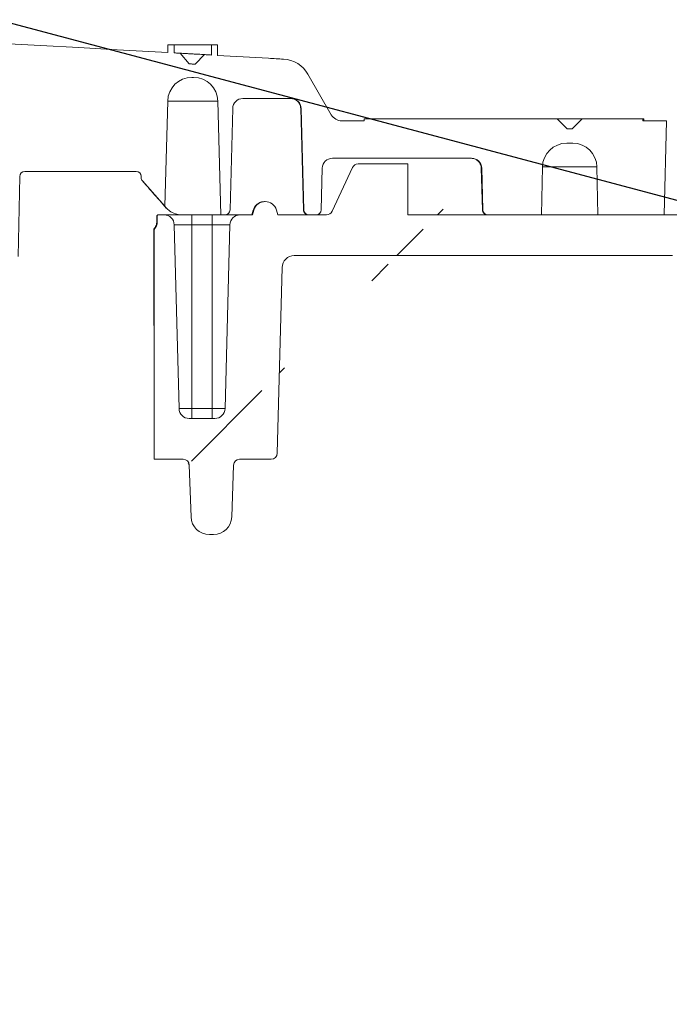
# Model space of a CAD drawing. Units: inches. Extents: x -8351 to 90785, y -16388 to 6019.
# Drawn here: x 50375 to 50379, y -962 to -958 of the extents above; entities that cross this region are included whole.
import ezdxf

# ---------------------------------------------------------------- set-up
doc = ezdxf.new("R2010")
doc.units = ezdxf.units.IN
doc.header["$MEASUREMENT"] = 0
doc.layers.add('HATCH', color=6, linetype='Continuous', lineweight=0)
doc.layers.add('TB_CONSTR', color=6, linetype='Continuous', plot=False)

msp = doc.modelspace()

# ---------------------------------------------------------------- hatches: boundary and pattern name
at = {"layer": 'HATCH'}
h = msp.add_hatch(dxfattribs=at)
h.set_pattern_fill('ANSI31', color=8, scale=8)
h.set_pattern_definition([(45, (7.275957614183426e-12, -1.13686837721616e-13), (-0.7071067811865476, 0.7071067811865476), [])])
edge = h.paths.add_edge_path(flags=16)
edge.add_spline(control_points=[(50415.85159397912, -961.0648596337213), (50415.85159397912, -961.0648596337213), (50415.85159397912, -961.0649417832946), (50415.85159397912, -961.0651060794638)], knot_values=[0, 0, 0, 0, 1, 1, 1, 1], degree=3, periodic=0)
edge.add_line((50415.85159397912, -961.0651060794638), (50417.30257917182, -961.0651060794638))
edge.add_spline(control_points=[(50417.30257917182, -961.0651060794638), (50417.30257917182, -961.0649417832932), (50417.30257917182, -961.0648596337213), (50417.30257917182, -961.0648596337213)], knot_values=[0, 0, 0, 0, 1, 1, 1, 1], degree=3, periodic=0)
edge.add_line((50417.30257917182, -961.0648596337213), (50415.85159397912, -961.0648596337213))
edge = h.paths.add_edge_path(flags=17)
edge.add_spline(control_points=[(50406.79479981454, -961.0651060794638), (50406.79479981454, -961.0649417832946), (50406.79479981454, -961.0648596337213), (50406.79479981454, -961.0648596337213)], knot_values=[0, 0, 0, 0, 1, 1, 1, 1], degree=3, periodic=0)
edge.add_line((50406.79479981454, -961.0651060794638), (50408.24578500725, -961.0651060794638))
edge.add_spline(control_points=[(50408.24578500725, -961.0648596337213), (50408.24578500725, -961.0648596337213), (50408.24578500725, -961.0649417832932), (50408.24578500725, -961.0651060794638)], knot_values=[0, 0, 0, 0, 1, 1, 1, 1], degree=3, periodic=0)
edge.add_line((50408.24578500725, -961.0648596337213), (50406.79479981454, -961.0648596337213))
edge = h.paths.add_edge_path(flags=16)
edge.add_spline(control_points=[(50397.73796507277, -961.0648596337213), (50397.73796507277, -961.0648596337213), (50397.73796507277, -961.0649417832932), (50397.73796507277, -961.0651060794638)], knot_values=[0, 0, 0, 0, 1, 1, 1, 1], degree=3, periodic=0)
edge.add_line((50397.73796507277, -961.0651060794638), (50399.18895026547, -961.0651060794638))
edge.add_spline(control_points=[(50399.18895026547, -961.0651060794638), (50399.18895026547, -961.0649417832946), (50399.18895026547, -961.0648596337213), (50399.18895026547, -961.0648596337213)], knot_values=[0, 0, 0, 0, 1, 1, 1, 1], degree=3, periodic=0)
edge.add_line((50399.18895026547, -961.0648596337213), (50397.73796507277, -961.0648596337213))
edge = h.paths.add_edge_path(flags=17)
edge.add_spline(control_points=[(50388.68117090818, -961.0651060794638), (50388.68117090818, -961.0649417832932), (50388.68117090818, -961.0648596337213), (50388.68117090818, -961.0648596337213)], knot_values=[0, 0, 0, 0, 1, 1, 1, 1], degree=3, periodic=0)
edge.add_line((50388.68117090818, -961.0648596337213), (50390.13215610089, -961.0648596337213))
edge.add_spline(control_points=[(50390.13215610089, -961.0648596337213), (50390.13215610089, -961.0648596337213), (50390.13215610089, -961.0649417832946), (50390.13215610089, -961.0651060794638)], knot_values=[0, 0, 0, 0, 1, 1, 1, 1], degree=3, periodic=0)
edge.add_line((50390.13215610089, -961.0651060794638), (50388.68117090818, -961.0651060794638))
edge = h.paths.add_edge_path(flags=17)
edge.add_arc((50421.83074966377, -961.1247582572304), 0.05999862123625525, 89.9999999979156, 92.0924860820448)
edge.add_line((50421.8285586044, -961.0647996350839), (50421.83074907964, -961.0647596359944))
edge = h.paths.add_edge_path()
edge.add_arc((50376.11176449588, -958.5467237945496), 0.0499988636680201, 1.500000000820495, 90)
edge.add_line((50376.18538156518, -959.4480121582191), (50376.16174622618, -958.5454149768792))
edge.add_arc((50376.48517169648, -958.5467237945489), 0.04999886366667448, 90, 178.4999999999843)
edge.add_line((50376.48517169648, -958.4967249308824), (50376.54596247132, -958.4967249308824))
edge.add_line((50376.55281152217, -958.4733898363337), (50376.54596247132, -958.4967249308824))
edge.add_arc((50376.60846105091, -958.4897234514004), 0.05799704328486321, 16.35741735239365, 163.6425826475929)
edge.add_spline(control_points=[(50376.06347343694, -959.6966976588823), (50376.06347343695, -959.3204530940038), (50376.06347343695, -958.9442085291256), (50376.06347343695, -958.5679639642474)], knot_values=[6, 6, 6, 6, 7, 7, 7, 7], weights=[1, 1, 1, 1], degree=3, periodic=0)
edge.add_arc((50376.23536329548, -959.4467033405493), 0.04999886366667448, 181.4999999999897, 270)
edge.add_line((50376.23536329548, -959.4967022042159), (50376.36157289687, -959.4967022042159))
edge.add_arc((50376.36157289687, -959.4467033405493), 0.04999886366667448, 270, 358.5000000000103)
edge.add_line((50376.06310262263, -959.6966976588823), (50376.20542031713, -959.6966976588825))
edge.add_line((50376.69169194774, -958.7551484407458), (50376.66780161, -959.6674836312843))
edge.add_arc((50376.75167002412, -958.756719021949), 0.05999863640033709, 90.00000000694817, 178.5000000004754)
edge.add_spline(control_points=[(50378.6110223062, -958.6967203855462), (50377.99123821217, -958.6967203855472), (50377.37145411814, -958.6967203855482), (50376.75167002411, -958.6967203855493)], knot_values=[7.27786358317807, 7.27786358317807, 7.27786358317807, 7.27786358317807, 8.277863583178071, 8.277863583178071, 8.277863583178071, 8.277863583178071], weights=[1, 1, 1, 1], degree=3, periodic=0)
edge.add_line((50376.67095963049, -958.4967249308824), (50376.91034208218, -958.4967249308824))
edge.add_line((50376.67095963049, -958.4967249308824), (50376.66411057964, -958.4733898363337))
edge.add_arc((50376.91034208218, -958.4667256126826), 0.02999931819998337, 270, 335.0000000000517)
edge.add_line((50376.93753069787, -958.4794038723934), (50377.03795107856, -958.2640516710384))
edge.add_arc((50376.20542031714, -959.7266969770845), 0.02999931820204438, 2.000000004067865, 90.00000001389638)
edge.add_line((50376.23540136056, -959.7256500159759), (50376.24427759727, -959.9798321787357))
edge.add_arc((50376.33422072756, -959.9766912954174), 0.08999795460456124, 181.9999999989706, 269.9999999953679)
edge.add_arc((50376.35439628955, -959.9766912954174), 0.08999795460456124, 270.0000000046321, 358.0000000010294)
edge.add_line((50376.33422072755, -960.0666892500161), (50376.35439628955, -960.0666892500161))
edge.add_line((50376.45321565655, -959.7256500159759), (50376.44433941983, -959.9798321787357))
edge.add_arc((50376.48319669997, -959.7266969770845), 0.02999931820204438, 89.99999998610365, 177.9999999959322)
edge.add_line((50376.63781257183, -959.6966976588823), (50376.48319669998, -959.6966976588825))
edge.add_arc((50376.63781257183, -959.6666983406843), 0.02999931819638906, 270, 358.500000003259)
edge.add_spline(control_points=[(50377.30949149399, -958.4967249308796), (50377.74333509806, -958.4967249308796), (50378.17717870213, -958.4967249308796), (50378.6110223062, -958.4967249308796), (50378.75821260683, -958.4967249308795), (50378.86449158595, -958.3948928966256), (50378.87077908042, -958.2478369480394)], knot_values=[0, 0, 0, 0, 1, 1, 1, 2.528066553391178, 2.528066553391178, 2.528066553391178, 2.528066553391178], weights=[1, 1, 1, 1, 0.8147010079351109, 0.8147010079351109, 1], degree=3, periodic=0)
edge.add_line((50377.30944511951, -958.4967249308796), (50377.30944511951, -958.246730612549))
edge.add_line((50377.30944511951, -958.246730612549), (50377.06513969425, -958.2467306125492))
edge.add_line((50376.43518996617, -958.5454149768792), (50376.41155462717, -959.4480121582191))
edge.add_spline(control_points=[(50378.87077908042, -958.2478369480394), (50378.87008563779, -958.2478369480394), (50378.86939219517, -958.2478369480394), (50378.86869875255, -958.2478369480394)], knot_values=[2.528066553391178, 2.528066553391178, 2.528066553391178, 2.528066553391178, 3.528066553391178, 3.528066553391178, 3.528066553391178, 3.528066553391178], weights=[1, 1, 1, 1], degree=3, periodic=0)
edge.add_spline(control_points=[(50378.86869875255, -958.2478369480394), (50378.8692402529, -958.2351737449516), (50378.87038342567, -958.2225101500384), (50378.87390501463, -958.1971821557898), (50378.87628933619, -958.1845260534459), (50378.88222399475, -958.1596566492766), (50378.8857806075, -958.1473871201064), (50378.89407539686, -958.1231792476045), (50378.89883505932, -958.111203162275), (50378.91465505016, -958.0763577221159), (50378.92728262472, -958.0543952865463), (50378.95663807506, -958.0129686441786), (50378.97355769085, -957.9933688437999), (50379.01027803744, -957.9582642036456), (50379.03016174357, -957.9425721036845), (50379.06229668374, -957.921853687545), (50379.07345532253, -957.9153939193719), (50379.09614263409, -957.9036776627307), (50379.10769643554, -957.8983972168834), (50379.14297393484, -957.8842495010653), (50379.16730805392, -957.8770602558901), (50379.21766768608, -957.8673313434764), (50379.24305111638, -957.8649323590552), (50379.26837847436, -957.8649323590552), (50379.2690539452, -957.8649323590552), (50379.26972941605, -957.8649323590552), (50379.27040488689, -957.8649323590552), (50379.36970684678, -957.8649323590552), (50379.46900880667, -957.8649323590552), (50379.56831076656, -957.8649323590552)], knot_values=[0, 0, 0, 0, 0.06250000000001003, 0.06250000000001003, 0.1250000000000201, 0.1250000000000201, 0.1875000000000301, 0.1875000000000301, 0.2500000000000401, 0.2500000000000401, 0.3750000000000406, 0.3750000000000406, 0.5000000000000412, 0.5000000000000412, 0.6250000000000417, 0.6250000000000417, 0.6875000000000387, 0.6875000000000387, 0.7500000000000357, 0.7500000000000357, 0.8750000000000179, 0.8750000000000179, 1, 1, 1, 2, 2, 2, 3, 3, 3, 3], weights=[1, 1, 1, 1, 1, 1, 1, 1, 1, 1, 1, 1, 1, 1, 1, 1, 1, 1, 1, 1, 1, 1, 1, 1, 1, 1, 1, 1, 1, 1], degree=3, periodic=0)
edge.add_spline(control_points=[(50379.07059198366, -958.2563801082134), (50379.05946795498, -958.5165560172511), (50378.87143591502, -958.6967203855463), (50378.6110223062, -958.6967203855462)], knot_values=[5.749797029786892, 5.749797029786892, 5.749797029786892, 5.749797029786892, 7.27786358317807, 7.27786358317807, 7.27786358317807, 7.27786358317807], weights=[1, 0.8147010079351109, 0.8147010079351109, 1], degree=3, periodic=0)
edge.add_spline(control_points=[(50379.27040488689, -958.0649278137215), (50379.15718157872, -958.0649278137212), (50379.07542851786, -958.1432601477626), (50379.07059198366, -958.2563801082134)], knot_values=[4.221730476395713, 4.221730476395713, 4.221730476395713, 4.221730476395713, 5.749797029786892, 5.749797029786892, 5.749797029786892, 5.749797029786892], weights=[1, 0.8147010079351109, 0.8147010079351109, 1], degree=3, periodic=0)
edge.add_spline(control_points=[(50379.56831076658, -958.0649278137213), (50379.46900880667, -958.0649278137215), (50379.36970684678, -958.0649278137215), (50379.27040488689, -958.0649278137215)], knot_values=[3.221730476395713, 3.221730476395713, 3.221730476395713, 3.221730476395713, 4.221730476395713, 4.221730476395713, 4.221730476395713, 4.221730476395713], weights=[0.9999999999999999, 1, 1, 1], degree=3, periodic=0)
edge.add_spline(control_points=[(50379.75624501952, -958.1965207943184), (50379.72650315051, -958.1148056807825), (50379.65527017408, -958.0649278137214), (50379.56831076658, -958.0649278137213)], knot_values=[2, 2, 2, 2, 3.221730476395713, 3.221730476395713, 3.221730476395713, 3.221730476395713], weights=[1, 0.8794346961927217, 0.8794346961927217, 0.9999999999999999], degree=3, periodic=0)
edge.add_spline(control_points=[(50379.56831076656, -957.8649323590552), (50379.5771054938, -957.8649323590544), (50379.58589543997, -957.8652223126246), (50379.59467104821, -957.8658019045123)], knot_values=[3, 3, 3, 3, 3.065949998591912, 3.065949998591912, 3.065949998591912, 3.065949998591912], weights=[1, 0.9996375826484891, 0.9996375826484891, 1], degree=3, periodic=0)
edge.add_spline(control_points=[(50379.59862509041, -957.8659323363311), (50380.44985268752, -957.865932336328), (50381.30108028465, -957.865932336328), (50382.15230788178, -957.865932336328)], knot_values=[3.131899996345267, 3.131899996345267, 3.131899996345267, 3.131899996345267, 4.131899996345267, 4.131899996345267, 4.131899996345267, 4.131899996345267], weights=[0.9999999999999999, 1, 1, 1], degree=3, periodic=0)
edge.add_spline(control_points=[(50379.59467104821, -957.8658019045123), (50379.59598738943, -957.8658888432967), (50379.59730588135, -957.8659323363311), (50379.59862509041, -957.8659323363311)], knot_values=[3.065949998591912, 3.065949998591912, 3.065949998591912, 3.065949998591912, 3.131899996345267, 3.131899996345267, 3.131899996345267, 3.131899996345267], weights=[1, 0.9996375826577044, 0.9996375826577044, 0.9999999999999999], degree=3, periodic=0)
edge.add_line((50379.75624501952, -958.1965207943184), (50380.33320192121, -959.7816968537303))
edge.add_arc((50380.7090704271, -959.6448919055914), 0.3999909093333692, 200.0000000000182, 270)
edge.add_line((50380.7090704271, -960.0448828149246), (50383.20729289455, -960.0448828149246))
edge.add_line((50382.16568666587, -957.8649323590552), (50382.53400343284, -957.8649323590552))
edge.add_arc((50382.16568666587, -957.8949316772549), 0.02999931819999825, 90, 98.5490788305844)
edge.add_arc((50382.15230788178, -957.805933699928), 0.05999863640002003, 270, 278.5490788305876)
edge.add_arc((50386.37182231641, -958.4649187230551), 0.599986364000021, 86.84557277139841, 90)
edge.add_arc((50395.42861648099, -958.4649187230551), 0.5999863640000254, 86.84557277139841, 90)
edge.add_arc((50392.44150469266, -958.4649187230551), 0.5999863640000158, 90, 93.15442722860159)
edge.add_line((50396.25011666494, -957.865932336328), (50400.6767986733, -957.865932336328))
edge.add_arc((50396.25011666494, -957.805933699928), 0.05999863640002003, 261.4509211694156, 270)
edge.add_arc((50396.23673788083, -957.8949316772549), 0.02999931819998775, 81.45092116941237, 90)
edge.add_line((50396.23673788083, -957.8649323590552), (50395.86842111388, -957.8649323590552))
edge.add_arc((50395.86842111388, -957.8949316772549), 0.02999931819998775, 90, 98.54907883058765)
edge.add_arc((50395.85504232977, -957.805933699928), 0.05999863640002003, 270, 278.5490788305844)
edge.add_line((50395.4649336952, -957.865932336328), (50395.85504232977, -957.865932336328))
edge.add_arc((50395.4649336952, -957.805933699928), 0.05999863640002003, 266.8455727713984, 270)
edge.add_line((50394.7712414317, -957.8649323590547), (50395.42861648099, -957.8649323590547))
edge.add_line((50393.09887974196, -957.8649323590552), (50394.7712414317, -957.8649323590552))
edge.add_line((50392.44150469266, -957.8649323590547), (50393.09887974196, -957.8649323590547))
edge.add_arc((50392.40518747845, -957.805933699928), 0.05999863640002003, 270, 273.1544272286015)
edge.add_line((50392.01507884388, -957.865932336328), (50392.40518747845, -957.865932336328))
edge.add_arc((50392.01507884388, -957.805933699928), 0.05999863640002003, 261.4509211694123, 270)
edge.add_arc((50392.00170005978, -957.8949316772549), 0.02999931819999429, 81.45092116982916, 90)
edge.add_line((50392.00170005978, -957.8649323590552), (50391.63338329281, -957.8649323590552))
edge.add_arc((50391.63338329281, -957.8949316772549), 0.02999931819998577, 90, 98.54907883058765)
edge.add_arc((50391.62000450872, -957.805933699928), 0.05999863640002003, 270, 278.5490788305844)
edge.add_line((50387.19332250036, -957.865932336328), (50391.62000450872, -957.865932336328))
edge.add_arc((50387.19332250036, -957.805933699928), 0.05999863640002003, 261.4509211694156, 270)
edge.add_arc((50387.17994371626, -957.8949316772549), 0.02999931819998337, 81.4509211694156, 90)
edge.add_line((50387.17994371626, -957.8649323590552), (50386.8116269493, -957.8649323590552))
edge.add_arc((50386.8116269493, -957.8949316772549), 0.02999931819998638, 90, 98.54907883016764)
edge.add_arc((50386.79824816519, -957.805933699928), 0.05999863640002003, 270, 278.5490788305876)
edge.add_line((50386.40813953062, -957.865932336328), (50386.79824816519, -957.865932336328))
edge.add_arc((50386.40813953062, -957.805933699928), 0.05999863640002003, 266.8455727713984, 270)
edge.add_line((50385.71444726712, -957.8649323590547), (50386.37182231641, -957.8649323590547))
edge.add_line((50384.04208557738, -957.8649323590552), (50385.71444726712, -957.8649323590552))
edge.add_line((50383.77532844846, -957.8649323590547), (50384.04208557738, -957.8649323590547))
edge.add_line((50382.54738221694, -957.865932336328), (50383.74501412464, -957.865932336328))
edge.add_spline(control_points=[(50383.74706250281, -957.865932336328), (50383.75646876961, -957.8652659627231), (50383.76589860707, -957.8649323590552), (50383.77532844846, -957.8649323590552)], knot_values=[0, 0, 0, 0, 1, 1, 1, 1], degree=3, periodic=0)
edge.add_arc((50392.40518862298, -957.8059337191006), 0.05999861722760613, 270, 273.1543287265538)
edge.add_arc((50383.20729289455, -960.1048814513246), 0.05999863640001083, 1.499999999963668, 90)
edge.add_line((50383.30403324574, -961.5072055057939), (50383.26727097091, -960.1033108701212))
edge.add_line((50383.48861913235, -961.5072055057939), (50383.49867499272, -961.1231876911905))
edge.add_arc((50383.55865306909, -961.1247582723939), 0.05999863639999339, 90, 178.4999999999582)
edge.add_line((50388.66968247919, -961.0647596359944), (50383.55865306909, -961.0647596359944))
edge.add_arc((50383.39400036028, -961.5048496339881), 0.0899979545999861, 181.5000000000418, 270)
edge.add_line((50383.3986520178, -961.5948475885883), (50383.39400036028, -961.5948475885883))
edge.add_arc((50383.3986520178, -961.5048496339881), 0.0899979545999861, 270, 358.4999999999582)
edge.add_line((50397.73796507277, -961.0651060794638), (50397.71092595689, -961.061153468231))
edge.add_line((50390.15869875208, -961.0611467439011), (50390.13215610089, -961.0651060794638))
edge.add_line((50399.2152504247, -961.0611433615749), (50399.18895026547, -961.0651060794638))
edge.add_line((50388.68117090818, -961.0651060794638), (50388.65438197034, -961.0611501127386))
edge.add_arc((50388.66968247919, -961.1247582723939), 0.05999863639999339, 89.00259590679428, 90)
edge.add_arc((50388.68117090818, -960.4648732697214), 0.5999863640000138, 269.0025959067943, 270)
edge.add_arc((50390.13215610089, -960.4648732697214), 0.5999863640000138, 270, 270.9974040932057)
edge.add_arc((50390.14364452988, -961.1247582723939), 0.05999863640002269, 90, 90.99740409320572)
edge.add_line((50397.72647664377, -961.0647596359944), (50390.14364452988, -961.0647596359944))
edge.add_arc((50397.72647664377, -961.1247582723939), 0.05999863639999339, 89.00259590679428, 90)
edge.add_arc((50397.73796507277, -960.4648732697214), 0.5999863640000138, 269.0025959067943, 270)
edge.add_arc((50399.18895026547, -960.4648732697214), 0.5999863640000138, 270, 270.9974040932057)
edge.add_arc((50399.20043869446, -961.1247582723939), 0.0599986364000234, 90, 90.99740409320572)
edge.add_spline(control_points=[(50399.19942860739, -961.0647681601844), (50399.19942628537, -961.0647681996251), (50399.19942291857, -961.0647682568114), (50399.19943934053, -961.064767979325), (50399.19946352419, -961.0647675799986), (50399.19954173977, -961.0647663148001), (50399.19981494156, -961.0647627874886), (50399.20012709303, -961.0647567685722), (50399.20038312391, -961.0647615049969), (50399.20043994138, -961.0647625560881)], knot_values=[0, 0, 0, 0, 0.07413590544844646, 0.1074930104683225, 0.1337130728099097, 0.170147110750945, 0.3230666371936666, 0.8497773036833237, 1, 1, 1, 1], degree=3, periodic=0)
edge.add_line((50406.78331138555, -961.0647596359944), (50399.20043869446, -961.0647596359944))
edge.add_arc((50401.49829885724, -958.4649187230551), 0.5999863640000186, 90, 93.15442722860159)
edge.add_line((50402.15567390653, -957.8649323590552), (50403.82807617348, -957.8649323590552))
edge.add_line((50401.49829885724, -957.8649323590547), (50402.15567390653, -957.8649323590547))
edge.add_arc((50401.46198164303, -957.805933699928), 0.05999863640002003, 270, 273.1544272286015)
edge.add_line((50401.07187300846, -957.865932336328), (50401.46198164303, -957.865932336328))
edge.add_arc((50401.07187300846, -957.805933699928), 0.05999863640002003, 261.4509211694156, 270)
edge.add_arc((50401.05849422436, -957.8949316772549), 0.02999931819998775, 81.45092116941237, 90)
edge.add_line((50401.05849422436, -957.8649323590552), (50400.69017745739, -957.8649323590552))
edge.add_arc((50400.69017745739, -957.8949316772549), 0.02999931819999429, 90, 98.54907883017086)
edge.add_arc((50400.6767986733, -957.805933699928), 0.05999863640002003, 270, 278.5490788305876)
edge.add_arc((50401.46198278756, -957.8059337191033), 0.05999861722478145, 270, 273.1543287265538)
edge.add_spline(control_points=[(50404.51846687205, -957.8658414293035), (50404.51846687205, -957.8658414293035), (50404.51846652524, -957.8658414312048), (50404.51846583157, -957.8658414350083)], knot_values=[2.167487781732061e-28, 2.167487781732061e-28, 2.167487781732061e-28, 2.167487781732061e-28, 0.00010283754021137, 0.00010283754021137, 0.00010283754021137, 0.00010283754021137], degree=3, periodic=0)
edge.add_arc((50404.48545122278, -958.4649187230551), 0.5999863640000217, 86.84557277139841, 90)
edge.add_line((50405.30695140672, -957.865932336328), (50409.73363341508, -957.865932336328))
edge.add_arc((50405.30695140672, -957.805933699928), 0.05999863640002003, 261.4509211694156, 270)
edge.add_arc((50405.29357262262, -957.8949316772549), 0.02999931819999171, 81.45092116941237, 90)
edge.add_line((50405.29357262262, -957.8649323590552), (50404.92525585565, -957.8649323590552))
edge.add_arc((50404.92525585565, -957.8949316772549), 0.02999931819999825, 90, 98.5490788305844)
edge.add_arc((50404.91187707155, -957.805933699928), 0.05999863640002003, 270, 278.5490788305876)
edge.add_line((50404.52176843698, -957.865932336328), (50404.91187707155, -957.865932336328))
edge.add_arc((50404.52176843698, -957.805933699928), 0.05999863640002003, 266.8455727713984, 270)
edge.add_line((50403.82807617348, -957.8649323590547), (50404.48545122278, -957.8649323590547))
edge.add_arc((50404.52176729246, -957.8059337189892), 0.05999861733908746, 266.8456712763686, 269.9999999970818)
edge.add_line((50408.27282412312, -961.061153468231), (50408.24578500725, -961.0651060794638))
edge.add_line((50406.79479981454, -961.0651060794638), (50406.76849965531, -961.0611433615749))
edge.add_arc((50413.54224538735, -958.4649187230551), 0.5999863640000276, 86.84557277139841, 90)
edge.add_arc((50410.55513359902, -958.4649187230551), 0.5999863640000379, 90, 93.15442722860159)
edge.add_arc((50406.79479981454, -960.4648732697214), 0.5999863640000138, 269.0025959067943, 270)
edge.add_arc((50408.24578500725, -960.4648732697214), 0.5999863640000138, 270, 270.9974040932057)
edge.add_arc((50408.25727343624, -961.1247582723939), 0.05999863639999559, 90, 90.99740409320572)
edge.add_line((50415.84010555013, -961.0647596359944), (50408.25727343624, -961.0647596359944))
edge.add_line((50414.3637455713, -957.865932336328), (50418.79042757965, -957.865932336328))
edge.add_arc((50414.3637455713, -957.805933699928), 0.05999863640002003, 261.4509211694123, 270)
edge.add_arc((50414.3503667872, -957.8949316772549), 0.02999931819999429, 81.45092116982916, 90)
edge.add_line((50414.3503667872, -957.8649323590552), (50413.98205002023, -957.8649323590552))
edge.add_arc((50413.98205002023, -957.8949316772549), 0.02999931819999825, 90, 98.5490788305844)
edge.add_arc((50413.96867123613, -957.805933699928), 0.05999863640002003, 270, 278.5490788305876)
edge.add_line((50413.57856260156, -957.865932336328), (50413.96867123613, -957.865932336328))
edge.add_arc((50413.57856260156, -957.805933699928), 0.05999863640002003, 266.8455727713984, 270)
edge.add_line((50412.88487033806, -957.8649323590547), (50413.54224538735, -957.8649323590547))
edge.add_line((50411.21250864831, -957.8649323590552), (50412.88487033806, -957.8649323590552))
edge.add_line((50410.55513359902, -957.8649323590547), (50411.21250864831, -957.8649323590547))
edge.add_arc((50410.51881638481, -957.805933699928), 0.05999863640002003, 270, 273.1544272290186)
edge.add_line((50410.12870775023, -957.865932336328), (50410.51881638481, -957.865932336328))
edge.add_arc((50410.12870775023, -957.805933699928), 0.05999863640002003, 261.4509211694156, 270)
edge.add_arc((50410.11532896614, -957.8949316772549), 0.02999931819998775, 81.45092116941237, 90)
edge.add_line((50410.11532896614, -957.8649323590552), (50409.74701219917, -957.8649323590552))
edge.add_arc((50409.74701219917, -957.8949316772549), 0.02999931819999429, 90, 98.54907883017086)
edge.add_arc((50409.73363341508, -957.805933699928), 0.05999863640002003, 270, 278.5490788305876)
edge.add_arc((50406.78331138555, -961.1247582723939), 0.05999863640002084, 89.00259590679428, 90)
edge.add_arc((50410.51881752934, -957.8059337190183), 0.05999861731001799, 270.0000000012506, 273.1543287232137)
edge.add_line((50415.85159397912, -961.0651060794638), (50415.82505132793, -961.0611467439011))
edge.add_line((50417.31296036127, -961.0635730720622), (50417.30257917182, -961.0651060794638))
edge.add_arc((50417.31406882656, -961.1247582042287), 0.05999856823476404, 89.99999998665979, 90.9975116424602)
edge.add_arc((50415.84010555013, -961.1247582723939), 0.05999863640002039, 89.00259590679428, 90)
edge.add_arc((50415.85159397912, -960.4648732697214), 0.5999863640000138, 269.0025959067943, 270)
edge.add_arc((50417.30257917182, -960.4648732697214), 0.5999863640000138, 270, 271.046087559107)
edge.add_line((50421.81514504593, -961.0647596359944), (50417.31406760082, -961.0647596359944))
edge.add_line((50422.42509701092, -961.0647596359944), (50421.83074907964, -961.0647596359944))
edge.add_arc((50422.42509701092, -961.1247582723939), 0.05999863639999339, 1.500000000041807, 90)
edge.add_line((50422.48507508729, -961.1231876911905), (50422.49513094766, -961.5072055057939))
edge.add_spline(control_points=[(50421.83074766749, -961.0646925186892), (50421.82999062863, -961.0647319279668), (50421.82886394414, -961.0647905799395), (50421.82863429784, -961.0647974045836), (50421.82855895488, -961.0647996436304)], knot_values=[0, 0, 0, 0, 0.6719173426802596, 1, 1, 1, 1], degree=3, periodic=0)
edge.add_line((50421.81514504593, -961.0647596359944), (50421.81733552117, -961.0647996350839))
edge.add_line((50421.81733552117, -961.0647996350839), (50421.82062123402, -961.064859633719))
edge.add_line((50421.82527289154, -961.064859633719), (50421.82062123402, -961.064859633719))
edge.add_line((50421.82527289154, -961.064859633719), (50421.82903648388, -961.064780905121))
edge.add_spline(control_points=[(50421.81570055339, -961.064769822069), (50421.81582308617, -961.0647682600214), (50421.81629950037, -961.0647621866927), (50421.81680606695, -961.0647816983027), (50421.81721154314, -961.064795236999), (50421.81726009105, -961.0647969471337), (50421.81728099602, -961.0647976889308), (50421.81729670452, -961.0647982516201), (50421.81731011451, -961.0647987353535), (50421.81731203866, -961.064798808315), (50421.81729680693, -961.0647982480699), (50421.81728836575, -961.0647979375912)], knot_values=[0, 0, 0, 0, 0.1666582031720276, 0.6479762317621433, 0.6937010435892921, 0.7146842097788759, 0.7297312542504655, 0.750141782287436, 0.7877892268125023, 0.8823962867078181, 1, 1, 1, 1], degree=3, periodic=0)
edge.add_spline(control_points=[(50421.82863560941, -961.0647968607253), (50421.82862500427, -961.0647972522778), (50421.82860957562, -961.0647978219184), (50421.82863177371, -961.064797028196), (50421.82865487396, -961.0647962136444), (50421.82869327416, -961.0647948839795), (50421.82879306334, -961.0647914775599), (50421.82906043656, -961.0647833712009), (50421.8297261886, -961.0647607014051), (50421.83032307102, -961.0647879001557), (50421.83074880003, -961.0648072997845)], knot_values=[0, 0, 0, 0, 0.1052814510543443, 0.1531662665001736, 0.1833574063946414, 0.1991435985496487, 0.2213522315434569, 0.3069322768675088, 0.505666383434004, 1, 1, 1, 1], degree=3, periodic=0)
edge.add_arc((50422.58509806221, -961.5048496339881), 0.08999795460001273, 181.5000000000418, 270)
edge.add_line((50422.58974971972, -961.5948475885883), (50422.58509806221, -961.5948475885883))
edge.add_arc((50422.58974971972, -961.5048496339881), 0.0899979545999861, 270, 358.4999999999582)
edge.add_line((50422.71647910909, -960.103310870118), (50422.67971683427, -961.5072055057939))
edge.add_arc((50422.77645718546, -960.1048814513214), 0.05999863640002003, 90, 178.5000000000363)
edge.add_arc((50419.6119277636, -958.4649187230551), 0.5999863640000158, 90, 93.15442722860159)
edge.add_arc((50422.20842163155, -958.2649232683879), 0.3999909093333159, 86.22134342805596, 90)
edge.add_line((50423.83144219823, -957.865932336328), (50426.38512498961, -957.865932336328))
edge.add_arc((50423.83144219823, -957.805933699928), 0.05999863640002003, 261.4509211694123, 270)
edge.add_arc((50423.81806341413, -957.8949316772549), 0.02999931819999964, 81.45092116940722, 90)
edge.add_line((50423.44974664717, -957.8649323590552), (50423.81806341413, -957.8649323590552))
edge.add_arc((50423.44974664717, -957.8949316772549), 0.02999931819999964, 90, 98.54907883059278)
edge.add_arc((50423.43636786307, -957.805933699928), 0.05999863640002003, 270, 278.5490788305876)
edge.add_line((50422.23873595537, -957.865932336328), (50423.43636786307, -957.865932336328))
edge.add_arc((50422.23873595537, -957.805933699928), 0.05999863640002599, 266.2213434280559, 270)
edge.add_line((50420.26930281289, -957.8649323590552), (50422.20842163155, -957.8649323590552))
edge.add_line((50419.6119277636, -957.8649323590547), (50420.26930281289, -957.8649323590547))
edge.add_arc((50419.57561054939, -957.805933699928), 0.05999863640002003, 270, 273.1544272286015)
edge.add_line((50419.18550191481, -957.865932336328), (50419.57561054939, -957.865932336328))
edge.add_arc((50419.18550191481, -957.805933699928), 0.05999863640002003, 261.4509211694123, 270)
edge.add_arc((50419.17212313072, -957.8949316772549), 0.02999931819999825, 81.4509211694156, 90)
edge.add_line((50419.17212313072, -957.8649323590552), (50418.80380636375, -957.8649323590552))
edge.add_arc((50419.57561169392, -957.8059337190151), 0.05999861731297601, 270.0000000012506, 273.1543287232137)
edge.add_line((50422.77645718546, -960.0448828149218), (50425.27467965291, -960.0448828149218))
edge.add_arc((50425.27467965291, -959.6448919055882), 0.3999909093333479, 270, 339.9999999999685)
edge.add_line((50425.6505481588, -959.7816968537276), (50426.22750506049, -958.1965207943184))
edge.add_arc((50426.41543931343, -958.2649232683879), 0.1999954546666728, 90, 159.9999999999818)
edge.add_line((50426.41543931343, -957.8649323590552), (50426.71334519311, -957.8649323590552))
edge.add_arc((50426.41543931343, -958.2649232683879), 0.3999909093530785, 90, 93.77865652932911)
edge.add_line((50426.41543931343, -958.0649278137215), (50426.71334519311, -958.0649278137215))
edge.add_arc((50426.71334519311, -958.2649232683879), 0.3999909093333275, 2.448235675583408, 90)
edge.add_arc((50426.71334519311, -958.2649232683879), 0.199995454666651, 2.448235675583408, 90)
edge.add_arc((50427.37272777381, -958.2367308398128), 0.4599895457333397, 182.4482356755834, 270)
edge.add_arc((50427.37272777381, -958.2367308398128), 0.2599940910666647, 182.4482356755834, 270)
edge.add_line((50427.37272777381, -958.4967249308796), (50428.67425858602, -958.4967249308796))
edge.add_line((50427.37272777381, -958.696720385546), (50429.2320800559, -958.696720385546))
edge.add_line((50428.67430496049, -958.2467306125462), (50428.67430496049, -958.4967249308796))
edge.add_line((50428.91861038576, -958.2467306125462), (50428.67430496049, -958.2467306125462))
edge.add_line((50429.04626219965, -958.4794038723902), (50428.94582937325, -958.2640516710347))
edge.add_arc((50428.91864080387, -958.2767298580537), 0.02999924550768218, 24.99991155200138, 89.99996954637763)
edge.add_arc((50429.07345074956, -958.4667257159412), 0.02999921493809812, 204.9998743564262, 269.999956739356)
edge.add_line((50429.07340799784, -958.4967249308796), (50429.31279044952, -958.4967249308792))
edge.add_arc((50429.07340799784, -958.4667256126794), 0.02999931820001002, 204.999999999922, 270)
edge.add_line((50429.43778760869, -958.4967249308796), (50429.49857838354, -958.4967249308796))
edge.add_line((50429.43778760869, -958.4967249308796), (50429.43093855784, -958.473389836331))
edge.add_arc((50429.37528902911, -958.4897234513977), 0.05799704328487823, 16.35741735244823, 163.6425826475518)
edge.add_line((50429.31963950037, -958.473389836331), (50429.31279044952, -958.4967249308792))
edge.add_arc((50429.49857838354, -958.5467237945462), 0.04999886366665256, 1.500000000015761, 90)
edge.add_line((50429.57219545284, -959.4480121582154), (50429.54856011384, -958.5454149768765))
edge.add_arc((50429.2320800559, -958.756719021946), 0.05999863639997087, 1.499999999963668, 90)
edge.add_line((50429.31594847001, -959.6674836312812), (50429.29205813226, -958.7551484407426))
edge.add_arc((50429.62217718315, -959.4467033405462), 0.04999886366670514, 181.4999999999897, 270)
edge.add_arc((50429.34593750819, -959.6666983406793), 0.02999931820001173, 181.4999999999376, 270)
edge.add_line((50429.34593750819, -959.6966976588795), (50429.50055338004, -959.6966976588795))
edge.add_arc((50429.50055338004, -959.7266969770793), 0.02999931820001002, 2.000000000094863, 90)
edge.add_line((50429.62217718315, -959.4967022042127), (50429.74838678452, -959.4967022042127))
edge.add_arc((50429.74838678452, -959.4467033405462), 0.04999886366667448, 270, 358.5000000000103)
edge.add_line((50429.92027664307, -959.6966976588795), (50429.92027664307, -958.5679639642443))
edge.add_line((50429.7792954297, -959.6966976588795), (50429.92027664307, -959.6966976588795))
edge.add_arc((50429.7792954297, -959.7276969543526), 0.03099929547333739, 90, 177.9999999999964)
edge.add_line((50429.74831501817, -959.7266150945424), (50429.73947248273, -959.9798321787324))
edge.add_arc((50429.64952935246, -959.9766912954127), 0.08999795460001227, 270, 358.0000000000094)
edge.add_line((50429.64952935246, -960.0666892500125), (50429.62935379045, -960.0666892500125))
edge.add_arc((50429.62935379045, -959.9766912954127), 0.0899979546000034, 181.9999999999906, 270)
edge.add_line((50429.53941066017, -959.9798321787324), (50429.53053442346, -959.7256500159727))
edge.add_line((50429.82200385383, -958.5454149768765), (50429.79836851483, -959.4480121582154))
edge.add_line((50429.92027664307, -958.5679639642443), (50429.91931399836, -958.5668167289535))
edge.add_arc((50429.96527562037, -958.5282503488774), 0.059998636400504, 179.9999998746098, 220.0000000000923)
edge.add_line((50429.90527698397, -958.501724817247), (50429.90527698397, -958.5282503488774))
edge.add_arc((50429.9002770976, -958.501724817247), 0.004999886367072448, 1.50529454808705e-06, 90)
edge.add_line((50429.87198558413, -958.4967249308796), (50429.9002770976, -958.4967249308796))
edge.add_arc((50429.87198558413, -958.5467237945462), 0.0499988636666792, 90, 178.4999999999843)

# ---------------------------------------------------------------- linework, layer by layer
at = {"color": 7, "linetype": 'Continuous', "lineweight": 5}
for p, q in [((50376.13087430477, -957.6625029501432), (50376.13087430477, -957.6996113182239)), ((50376.13087430477, -957.6625029501432), (50376.16066794694, -957.6625029501432)), ((50376.16066794694, -957.6625029501432), (50376.16066794694, -957.7012883445622)), ((50376.34500685234, -957.6625029501432), (50376.16066794694, -957.6625029501432)), ((50376.34500685234, -957.7117550562074), (50376.34500685234, -957.6625029501432)), ((50376.34500685234, -957.6625029501432), (50376.3748004945, -957.6625029501432)), ((50376.3748004945, -957.7134613801871), (50376.3748004945, -957.6625029501432)), ((50376.23434962603, -957.7551890777671), (50376.19117368702, -957.703009822845)), ((50376.3097665046, -957.7097421529405), (50376.26534405901, -957.7569489078718)), ((50376.25711983678, -957.8217158503479), (50376.2485549625, -957.8217158503479)), ((50376.93387222243, -958.0051298350885), (50376.81920235866, -957.8065158049425)), ((50376.12942123196, -957.9377707925013), (50376.11589064024, -958.4544832437517)), ((50376.37625356731, -957.9377707925013), (50376.12942123196, -957.9377707925013)), ((50376.39089029653, -958.4967249308824), (50376.37625356731, -957.9377707925013)), ((50376.49862681836, -957.9256801226383), (50376.73599970098, -957.9256801226383)), ((50376.43593380792, -958.4725468179339), (50376.44898776397, -957.9740363485356)), ((50376.78322306637, -957.9740363485356), (50376.79627945797, -958.4725468179339)), ((50376.78563875537, -957.9740363485356), (50376.78322306637, -957.9740363485356)), ((50376.78563875537, -957.9740363485356), (50376.79869271143, -958.4725468179339)), ((50377.09463632159, -958.0349234772578), (50376.9854763244, -958.0349234772578)), ((50377.09463632159, -958.0254119919008), (50377.09463632159, -958.0349234772578)), ((50378.04343529401, -958.0254119919008), (50377.09463632159, -958.0254119919008)), ((50378.09309136429, -958.075068062183), (50378.04343529401, -958.0254119919008)), ((50378.16757546971, -958.0254119919008), (50378.04343529401, -958.0254119919008)), ((50378.16757546971, -958.0254119919008), (50378.11791939942, -958.075068062183)), ((50378.4645973914, -958.0254119919008), (50378.16757546971, -958.0254119919008)), ((50378.4645973914, -958.0254119919008), (50378.4645973914, -958.0349234772578)), ((50378.46981113125, -958.0254119919008), (50378.4645973914, -958.0254119919008)), ((50378.58170709587, -958.0349234772578), (50378.4645973914, -958.0349234772578)), ((50378.46981113125, -958.0254119919008), (50378.46981113125, -958.0349234772578)), ((50378.56961439922, -958.4967249308819), (50378.58170709587, -958.0349234772578)), ((50378.09309136429, -958.075068062183), (50378.11791939942, -958.075068062183)), ((50378.12029414558, -958.1445865605777), (50378.09071661814, -958.1445865605777)), ((50376.93893768729, -958.2190706660011), (50377.6236235418, -958.2190706660011)), ((50376.88392737861, -958.4725468179339), (50376.88929863291, -958.267426891898)), ((50377.03792070676, -958.2640516710384), (50376.93748788036, -958.4794038723934)), ((50376.93753069787, -958.4794038723934), (50377.03795107856, -958.2640516710384)), ((50377.03795107856, -958.2640516710384), (50377.03792070676, -958.2640516710384)), ((50377.30944511951, -958.246730612549), (50377.06513969425, -958.2467306125492)), ((50377.30944511951, -958.4967249308796), (50377.30944511951, -958.246730612549)), ((50377.67326259619, -958.267426891898), (50377.67100203642, -958.267426891898)), ((50377.67100203642, -958.267426891898), (50377.67637416881, -958.4725468179339)), ((50377.67326259619, -958.267426891898), (50377.67863385048, -958.4725468179339)), ((50377.96745749755, -958.4967249308824), (50377.97156020033, -958.2616812462451)), ((50378.23945056339, -958.2616812462451), (50377.97156020033, -958.2616812462451)), ((50378.23945056339, -958.2616812462451), (50378.24355326617, -958.4967249308819)), ((50375.40193840084, -958.3075985548502), (50375.39507443683, -958.7008347897912)), ((50375.42676265456, -958.2832038286696), (50375.97445807944, -958.2832038286696)), ((50375.99927760663, -958.307381941618), (50375.99944844854, -958.3139061306478)), ((50376.11589064024, -958.4544832437517), (50376.00565998644, -958.3296931809108)), ((50376.60846105091, -958.4317264081159), (50376.60600860188, -958.4317264081159)), ((50376.79627945797, -958.4725468179339), (50376.79869271143, -958.4725468179339)), ((50377.67637416881, -958.4725468179339), (50377.67863385048, -958.4725468179339)), ((50376.11176449588, -958.4967249308822), (50376.08347298241, -958.4967249308828)), ((50376.19734065826, -958.4967249308824), (50376.11176449588, -958.4967249308824)), ((50376.20825368782, -958.4967249308833), (50376.19734065826, -958.4967249308824)), ((50376.2484692325, -958.4967249308824), (50376.20825368782, -958.4967249308833)), ((50376.2484692325, -958.4967249308824), (50376.2484692325, -958.5454149768792)), ((50376.27208362848, -958.4967249308824), (50376.2484692325, -958.4967249308824)), ((50376.39089029653, -958.4967249308824), (50376.27208362848, -958.4967249308824)), ((50376.34846695984, -958.4967249308824), (50376.34846695984, -958.5454149768792)), ((50376.39089029653, -958.4967249308824), (50376.41111428073, -958.4967249308824)), ((50376.48517169648, -958.4967249308824), (50376.41111428073, -958.4967249308824)), ((50376.48517169648, -958.4967249308824), (50376.54596247132, -958.4967249308824)), ((50376.55035155235, -958.4733898363337), (50376.5435011743, -958.4967249308824)), ((50376.55281152217, -958.4733898363337), (50376.54596247132, -958.4967249308824)), ((50376.55035155235, -958.4733898363337), (50376.55281152217, -958.4733898363337)), ((50376.67095963049, -958.4967249308824), (50376.66411057964, -958.4733898363337)), ((50376.67095963049, -958.4967249308824), (50376.91034208218, -958.4967249308824)), ((50376.82351223862, -958.4967249308824), (50376.85910785142, -958.4967249308824)), ((50376.93748788036, -958.4794038723938), (50376.93753069787, -958.4794038723934)), ((50377.70345337768, -958.4967249308824), (50377.96745749755, -958.4967249308824)), ((50378.24355326617, -958.4967249308819), (50378.56961439922, -958.4967249308819)), ((50376.06187774357, -958.5668167289572), (50376.0609148972, -958.5679639642475)), ((50376.0609148972, -958.5679639642475), (50376.06347343695, -958.5679639642475)), ((50376.06347343695, -958.5679639642475), (50376.06443608165, -958.5668167289572)), ((50376.18538156518, -959.4480121582191), (50376.16174622618, -958.5454149768792)), ((50376.2484692325, -958.5454149768792), (50376.16174622618, -958.5454149768792)), ((50376.2484692325, -959.4480121582191), (50376.2484692325, -958.5454149768792)), ((50376.34846695984, -958.5454149768792), (50376.2484692325, -958.5454149768792)), ((50376.34846695984, -959.4480121582191), (50376.34846695984, -958.5454149768792)), ((50376.43518996617, -958.5454149768792), (50376.34846695984, -958.5454149768792)), ((50376.43518996617, -958.5454149768792), (50376.41155462717, -959.4480121582191)), ((50376.69169194774, -958.7551484407458), (50376.66780161, -959.6674836312843)), ((50376.18538156518, -959.4480121582191), (50376.2484692325, -959.4480121582191)), ((50376.2484692325, -959.4967022042159), (50376.2484692325, -959.4480121582191)), ((50376.2484692325, -959.4480121582191), (50376.34846695984, -959.4480121582191)), ((50376.34846695984, -959.4480121582191), (50376.41155462717, -959.4480121582191)), ((50376.34846695984, -959.4480121582191), (50376.34846695984, -959.4967022042159)), ((50376.23536329548, -959.4967022042159), (50376.36157289687, -959.4967022042159)), ((50376.06310262263, -959.6966976588823), (50376.20542031713, -959.6966976588825)), ((50376.06347343695, -959.6966976588823), (50376.2044546503, -959.6966976588825)), ((50376.23540136056, -959.7256500159759), (50376.24427759727, -959.9798321787357)), ((50376.45321565655, -959.7256500159759), (50376.44433941983, -959.9798321787357)), ((50376.63781257183, -959.6966976588823), (50376.48319669998, -959.6966976588825)), ((50376.35439628956, -960.0666892500161), (50376.33422072756, -960.0666892500161)), ((50376.33422072755, -960.0666892500161), (50376.35439628955, -960.0666892500161))]:
    msp.add_line(p, q, dxfattribs=at)
at = {"color": 7, "linetype": 'Continuous', "lineweight": 5, "flags": 128}
for points in [[(50376.19117302716, -957.7030096396069), (50376.18735990528, -957.702794244782), (50376.18354677964, -957.7025789165126), (50376.17973365024, -957.7023636547987), (50376.17592051709, -957.7021484596406), (50376.17210738018, -957.7019333310376), (50376.16829423952, -957.7017182689896), (50376.16448109511, -957.7015032734984), (50376.16066794694, -957.7012883445622)], [(50376.34500685234, -957.7117550562074), (50376.34060191808, -957.7115031253214), (50376.33619697875, -957.7112512832567), (50376.33179203435, -957.7109995300142), (50376.32738708486, -957.7107478655925), (50376.32298213031, -957.7104962899929), (50376.31857717068, -957.7102448032155), (50376.31417220599, -957.7099934052598), (50376.30976723622, -957.7097420961253)], [(50376.6989405842, -957.7322888081179), (50376.68973033181, -957.7317471758091), (50376.68052005659, -957.73120593185), (50376.67130975855, -957.7306650762415), (50376.66209943772, -957.730124608984), (50376.65288909411, -957.729584530079), (50376.64367872773, -957.7290448395278), (50376.63446833861, -957.7285055373308), (50376.62525792675, -957.7279666234889)], [(50376.26534422537, -957.7569489173296), (50376.26146989359, -957.7567286956772), (50376.25759555788, -957.7565085427512), (50376.25372121827, -957.7562884585512), (50376.24984687476, -957.7560684430777), (50376.24597252734, -957.7558484963309), (50376.24209817603, -957.7556286183102), (50376.23822382082, -957.7554088090159), (50376.2343494617, -957.7551890684484)]]:
    msp.add_lwpolyline(points, dxfattribs=at)
at = {"color": 7, "linetype": 'Continuous', "lineweight": 5}
for centre, radius, start, end in [((50363.84875104317, -1176.166318707492), 218.8116833930972, 86.84792184050241, 93.15207815949762), ((50363.84875104317, -1176.166318707492), 218.8116833930972, 86.78223817299518, 86.84792184050241), ((50363.84875104317, -1176.166318707492), 218.8116833930972, 86.65257117893397, 86.71826328659323), ((50376.69019210371, -957.8809999103659), 0.1489682108462461, 30.0000000012082, 86.63324422960038), ((50376.2485549625, -957.9408904190249), 0.1191745686769838, 90, 178.4999999999654), ((50376.25711983678, -957.9408904190249), 0.1191745686769932, 1.500000000034583, 90), ((50376.49862681836, -957.9753361929205), 0.04965607028208992, 90, 178.4999999998558), ((50376.73599970098, -957.9753361929205), 0.04965607028208992, 1.500000000144163, 90), ((50376.9854763244, -957.9753361929191), 0.05958728433851856, 209.9999999996187, 270), ((50378.09071661814, -958.2637611292547), 0.1191745686769846, 90, 179.000000000031), ((50378.12029414558, -958.2637611292547), 0.1191745686769838, 0.9999999999690391, 90), ((50376.93893768729, -958.2687267362829), 0.04965607028207372, 90, 178.4999999998558), ((50377.6236235418, -958.2687267362829), 0.04965607028208704, 1.500000000144163, 90), ((50377.06510927615, -958.2767298580574), 0.02999924550790406, 90.00003046091962, 155.0000884472491), ((50377.06513969424, -958.2767299307502), 0.0299993182010212, 89.99999998610365, 154.9999999968514), ((50375.42676265456, -958.3080318638107), 0.02482803514105386, 90, 179.0000000001563), ((50375.97445807944, -958.3080318638107), 0.02482803514104352, 1.50000000001303, 90), ((50376.02426797573, -958.3132562084555), 0.02482803514105684, 181.500000000013, 221.4550869691319), ((50376.41111428073, -958.4718968957417), 0.02482803514104352, 270, 358.499999999987), ((50376.60846105091, -958.4897234514004), 0.05799704328486322, 16.35741735140578, 163.6425826485942), ((50376.82351223862, -958.4718968957417), 0.02482803514104352, 181.500000000013, 270), ((50376.85910785142, -958.4718968957417), 0.02482803514103164, 270, 358.499999999987), ((50377.70345337768, -958.4718968957417), 0.02482803514105828, 181.500000000013, 270), ((50376.11176449588, -958.5467237945496), 0.0499988636680201, 1.500000000820495, 90), ((50376.48517169648, -958.5467237945489), 0.04999886366667448, 90, 178.4999999999609), ((50376.91029933046, -958.4667257159463), 0.02999921493654656, 270.0000432595526, 335.0001256405574), ((50376.91034208218, -958.4667256126826), 0.02999931819998337, 270, 335.0000000023615), ((50376.75167002412, -958.756719021949), 0.05999863640033709, 90.0000000069482, 178.5000000005106), ((50376.23536329548, -959.4467033405493), 0.04999886366667448, 181.4999999999088, 270), ((50376.36157289687, -959.4467033405493), 0.04999886366667448, 270, 358.5000000000911), ((50376.63781257183, -959.6666983406843), 0.02999931819638906, 270, 358.500000003259), ((50376.20542031714, -959.7266969770845), 0.02999931820204438, 2.000000003582888, 90.00000001389638), ((50376.48319669997, -959.7266969770845), 0.02999931820204438, 89.99999998610365, 177.9999999964171), ((50376.33422072756, -959.9766912954174), 0.08999795460456124, 181.9999999989706, 269.9999999953679), ((50376.35439628955, -959.9766912954174), 0.08999795460456124, 270.0000000046321, 358.0000000010294)]:
    msp.add_arc(centre, radius, start, end, dxfattribs=at)
for points, knots in [([(50376.19117302716, -957.7030096396069), (50376.19159456177, -957.7030335695093), (50376.19263124885, -957.7030924207178), (50376.20253044765, -957.7036543848243), (50376.22035404458, -957.7046662073593), (50376.24289101448, -957.7059456032802), (50376.26654067825, -957.7072881677362), (50376.2877932672, -957.708494654721), (50376.30328223005, -957.709373948256), (50376.3092793633, -957.7097143996319), (50376.30967207414, -957.7097366937845), (50376.30976723622, -957.7097420961253)], [0, 0, 0, 0, 0.0856111749985642, 0.2105449908826829, 0.3354042378517586, 0.4602405586156824, 0.585106176653488, 0.7100522708988717, 0.8350952757341458, 0.9600401239813647, 1, 1, 1, 1]), ([(50376.73357470549, -957.9256801226383), (50376.73541984658, -957.9257435700987), (50376.74282482603, -957.9259981994845), (50376.75554458136, -957.9297732108156), (50376.7676921067, -957.9383704690603), (50376.77687525951, -957.9498010586098), (50376.78211484334, -957.9615418541547), (50376.7829151976, -957.9705653282275), (50376.78322306637, -957.9740363485356)], [0, 0, 0, 0, 0.07242610516418674, 0.2906627717926233, 0.5088910223336122, 0.6455114876540725, 0.8636404542706971, 1, 1, 1, 1]), ([(50377.62135483455, -958.2190706660011), (50377.62155464014, -958.2190714539228), (50377.62731342492, -958.2190941633538), (50377.63869379097, -958.2211852864783), (50377.65346498782, -958.2295897695279), (50377.66316196085, -958.240845688153), (50377.66942671937, -958.2537093396671), (50377.67041456111, -958.2623112720115), (50377.67100203642, -958.267426891898)], [0, 0, 0, 0, 0.007847733379645339, 0.226186897989104, 0.4445256485003101, 0.6628421458867158, 0.7994902360938468, 0.9999999999999999, 0.9999999999999999, 0.9999999999999999, 0.9999999999999999]), ([(50376.00565998644, -958.3296931809108), (50376.00645996234, -958.3306155491917), (50376.00834477604, -958.3327887301351), (50376.02600953115, -958.3531366524447), (50376.06283050973, -958.3954839794691), (50376.09948235177, -958.4373986130944), (50376.12200973972, -958.4631606801389)], [0, 0, 0, 0, 0.1501485798229651, 0.3537632841729966, 0.6028023589920108, 0.9999999999999999, 0.9999999999999999, 0.9999999999999999, 0.9999999999999999]), ([(50376.12200973972, -958.4631606801389), (50376.12249679369, -958.4631606801389), (50376.12298384766, -958.4631606801389), (50376.12347090163, -958.4631606801389), (50376.12060026167, -958.4598747117333), (50376.11645441611, -958.4551290390881), (50376.11602325846, -958.4546351555867), (50376.11589064024, -958.4544832437517)], [0, 0, 0, 0, 1, 1, 1, 1.692413626400466, 2, 2, 2, 2]), ([(50376.19734065826, -958.4967249308824), (50376.18686215537, -958.4956596925784), (50376.16331477423, -958.4932658799688), (50376.13813247065, -958.4782130398916), (50376.12809327674, -958.4679062604381), (50376.12347090163, -958.4631606801389)], [0, 0, 0, 0, 0.3019780955649054, 0.6786077539734342, 1, 1, 1, 1]), ([(50376.60025162579, -958.4326066756465), (50376.59872210091, -958.4325793579532), (50376.59067961732, -958.4324357172053), (50376.57681536875, -958.4386599754642), (50376.56339731856, -958.4493007587151), (50376.55467804335, -958.461531914162), (50376.55181578477, -958.4693767102134), (50376.55035155235, -958.4733898363337)], [0, 0, 0, 0, 0.06678538679164416, 0.3511681197025704, 0.6355334927359242, 0.8135515504876427, 1, 1, 1, 1]), ([(50376.82110360235, -958.4967249308824), (50376.82037311466, -958.4967051553057), (50376.81790187988, -958.4966382546667), (50376.81271299331, -958.4955886291922), (50376.80605538077, -958.4922523819226), (50376.8002029987, -958.4861238536313), (50376.79691332939, -958.4791800575325), (50376.79646365496, -958.4744743741484), (50376.79627945797, -958.4725468179339)], [0, 0, 0, 0, 0.05734061513057219, 0.1939829033524667, 0.4122009905931395, 0.630420166717835, 0.848611594493962, 1, 1, 1, 1]), ([(50377.7011977447, -958.4967249308824), (50377.70046002638, -958.4967045457541), (50377.69694326506, -958.4966073682393), (50377.69174255772, -958.4951882396693), (50377.68541173803, -958.4914762298553), (50377.68028140233, -958.4861036421488), (50377.67700543273, -958.4791652813218), (50377.67655731912, -958.4744670505855), (50377.67637416881, -958.4725468179339)], [0, 0, 0, 0, 0.05793439186906706, 0.2761778127034677, 0.4128245742702162, 0.6310050922570641, 0.8491866172733089, 1, 1, 1, 1]), ([(50376.07591769499, -958.5282503488805), (50376.07591769499, -958.5352003706724), (50376.07467575576, -958.5422413719019), (50376.06992108223, -958.5553016839989), (50376.06634553841, -958.5614933335299), (50376.06187774357, -958.5668167289567)], [4, 4, 4, 4, 4.5, 4.5, 5, 5, 5, 5]), ([(50376.0609148972, -958.8938894331401), (50376.06107078886, -958.8938894331399), (50376.06122668051, -958.8938894331399), (50376.06138257217, -958.8938894331399), (50376.06147886855, -958.8938894331399), (50376.06157119252, -958.8946626239702), (50376.06174249353, -958.897468772608), (50376.06182100708, -958.8994723807922), (50376.0619639254, -958.9049130568941), (50376.06202587501, -958.9082624932502), (50376.06212044377, -958.916564613175), (50376.06215120174, -958.9214931825344), (50376.06215406727, -958.9267375777289)], [1, 1, 1, 1, 2, 2, 2, 2.25, 2.25, 2.5, 2.5, 2.75, 2.75, 3, 3, 3, 3]), ([(50376.06254314534, -959.6665098303641), (50376.06254460664, -959.6694006965739), (50376.06255419111, -959.6722675633758), (50376.06258507327, -959.6774648601012), (50376.06260642064, -959.6798380352392), (50376.06267780327, -959.6859925024859), (50376.06273563868, -959.6889718489641), (50376.06284840868, -959.6932834960588), (50376.06290466199, -959.6946576668764), (50376.06300881562, -959.6963571529112), (50376.06305768038, -959.6966976588823), (50376.06310262263, -959.6966976588823), (50376.0632262274, -959.6966976588823), (50376.06334983217, -959.6966976588823), (50376.06347343694, -959.6966976588823)], [4, 4, 4, 4, 4.125, 4.125, 4.250000000000001, 4.250000000000001, 4.5, 4.5, 4.75, 4.75, 5, 5, 5, 6, 6, 6, 6])]:
    msp.add_open_spline(points, degree=3, knots=knots, dxfattribs=at)
for points, weights, knots in [([(50377.30949149399, -958.4967249308796), (50377.74333509806, -958.4967249308796), (50378.17717870213, -958.4967249308796), (50378.6110223062, -958.4967249308796), (50378.75821260683, -958.4967249308795), (50378.86449158595, -958.3948928966256), (50378.87077908042, -958.2478369480394)], [1, 1, 1, 1, 0.8147010079351109, 0.8147010079351109, 1], [0, 0, 0, 0, 1, 1, 1, 2.528066553391178, 2.528066553391178, 2.528066553391178, 2.528066553391178]), ([(50376.07591769499, -958.5017248172488), (50376.07591769499, -958.5014251915494), (50376.07594485219, -958.5011243622438), (50376.07599851143, -958.500829580555), (50376.07609872134, -958.500279068959), (50376.07629537042, -958.499738269178), (50376.0765721612, -958.4992519648503), (50376.07684895064, -958.4987656628958), (50376.07721351245, -958.4983204437361), (50376.0776356507, -958.4979531546395), (50376.07805784339, -958.4975858181728), (50376.07854926788, -958.4972863016741), (50376.07906923685, -958.4970793837755), (50376.0795893114, -958.4968724238687), (50376.08015228339, -958.4967523925478), (50376.08071154445, -958.4967292193008), (50376.0807805272, -958.4967263609677), (50376.08084958393, -958.4967249308828), (50376.08091862587, -958.4967249308828), (50376.08177007805, -958.4967249308824), (50376.08262153023, -958.4967249308825), (50376.08347298241, -958.4967249308826), (50376.08054411684, -958.4967249308827), (50376.07847309611, -958.4987959515555), (50376.07847309603, -958.5017248171179)], [1, 1, 1, 1, 1, 1, 1, 1, 1, 1, 1, 1, 1, 1, 1, 1, 1, 1, 1, 1, 1, 1, 0.8047378603343947, 0.8047378603343947, 1], [0, 0, 0, 0, 2.26305013296251e-05, 2.26305013296251e-05, 2.26305013296251e-05, 6.52697821550397e-05, 6.52697821550397e-05, 6.52697821550397e-05, 0.000107908701796894, 0.000107908701796894, 0.000107908701796894, 0.0001505531109556722, 0.0001505531109556722, 0.0001505531109556722, 0.0001932063113121845, 0.0001932063113121845, 0.0001932063113121845, 0.0001984099486274582, 0.0001984099486274582, 0.0001984099486274582, 1.000198409948627, 1.000198409948627, 1.000198409948627, 2.570994710396599, 2.570994710396599, 2.570994710396599, 2.570994710396599])]:
    msp.add_rational_spline(points, weights, degree=3, knots=knots, dxfattribs=at)
for points in [[(50376.07591769499, -958.5282503488805), (50376.07591769499, -958.5194085050033), (50376.07591769499, -958.5105666611261), (50376.07591769499, -958.5017248172488)], [(50376.07591769499, -958.5017248172488), (50376.07676949532, -958.5017248172489), (50376.07762129568, -958.5017248172493), (50376.07847309603, -958.5017248172496)], [(50376.07847309603, -958.5017248172496), (50376.07847309604, -958.5105666611269), (50376.07847309604, -958.5194085050038), (50376.07847309604, -958.5282503488806)], [(50376.0609148972, -958.5679639642476), (50376.0609148972, -958.6766057872118), (50376.0609148972, -958.7852476101759), (50376.0609148972, -958.8938894331401)], [(50376.06187774357, -958.5668167289567), (50376.06273052292, -958.5668167289572), (50376.06358330228, -958.5668167289572), (50376.06443608164, -958.5668167289572)], [(50376.06347343694, -959.6966976588823), (50376.06347343695, -959.3204530940038), (50376.06347343695, -958.9442085291256), (50376.06347343695, -958.5679639642474)], [(50376.07847309604, -958.5282503488806), (50376.0776212957, -958.5282503488805), (50376.07676949535, -958.5282503488805), (50376.07591769499, -958.5282503488805)], [(50378.6110223062, -958.6967203855462), (50377.99123821217, -958.6967203855472), (50377.37145411814, -958.6967203855482), (50376.75167002411, -958.6967203855493)], [(50376.06215406727, -958.9267375777289), (50376.0622888128, -959.1733446433321), (50376.06241850666, -959.4199390281123), (50376.06254314534, -959.6665098303641)]]:
    msp.add_open_spline(points, degree=3, dxfattribs=at)
msp.add_rational_spline([(50376.06443608164, -958.5668167289572), (50376.0735980921, -958.5558978700838), (50376.07847309604, -958.5425039068448), (50376.07847309604, -958.5282503488805)], [1, 0.9597950805235247, 0.9597950805235247, 1], degree=3, dxfattribs=at)
at = {"layer": 'TB_CONSTR'}
msp.add_line((50242.85454358502, -922.3514348312322), (50581.83848729516, -1012.412692642115), dxfattribs=at)

doc.saveas('drawing.dxf')
